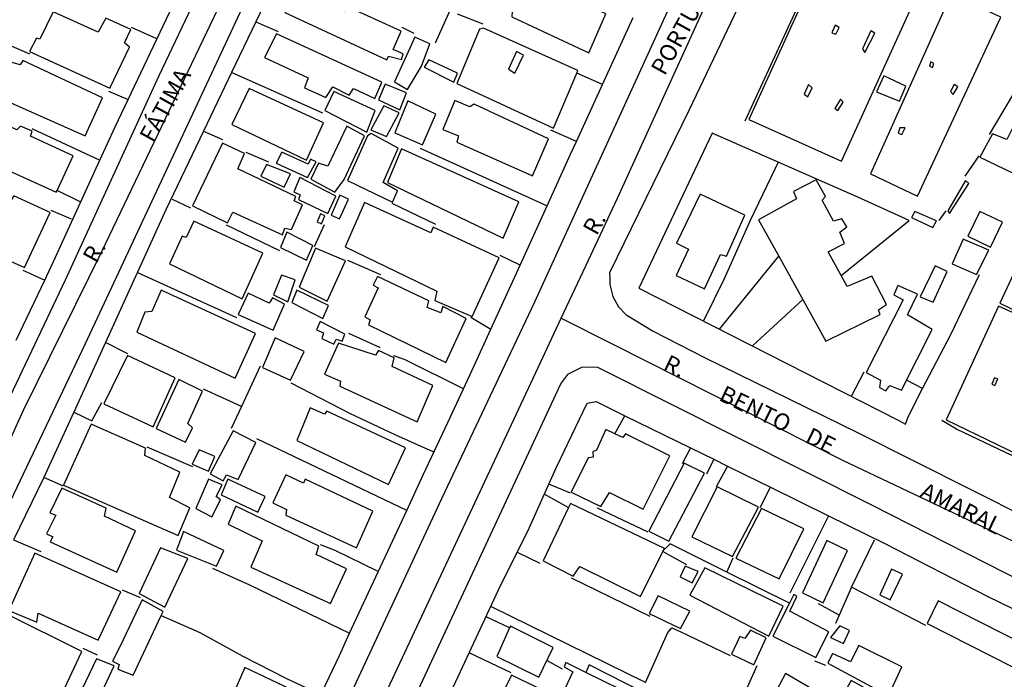
# Model space of a CAD drawing. Units: millimetres. Extents: x 180712 to 183138, y 1671507 to 1674283.
# Drawn here: x 181485 to 181632, y 1673599 to 1673698 of the extents above; entities that cross this region are included whole.
import ezdxf
from ezdxf.enums import TextEntityAlignment as Align

# ---------------------------------------------------------------- set-up
doc = ezdxf.new("R2010")
doc.units = ezdxf.units.MM
doc.header["$MEASUREMENT"] = 0
for name, color, linetype in [('V-EDIFICACAO', 7, 'Continuous'), ('V-EIXO_DE_LOGRADOURO', 3, 'Continuous'), ('V-LOTE', 1, 'Continuous'), ('V-NOME_DOS_LOGRADOUROS', 7, 'Continuous'), ('V-QUADRA', 2, 'Continuous'), ('V-TESTADA', 2, 'Continuous')]:
    doc.layers.add(name, color=color, linetype=linetype)

msp = doc.modelspace()

# ---------------------------------------------------------------- linework, layer by layer
at = {"layer": 'V-EDIFICACAO'}
for points in [[(181601.74, 1673700.39), (181593.82, 1673682.99), (181607.69, 1673676.77), (181619.91, 1673703.67), (181606.21, 1673709.97), (181601.74, 1673700.39)], [(181560.75, 1673704.23), (181560.11, 1673703.67), (181557.98, 1673704.65), (181556.02, 1673700.27), (181558.41, 1673699.16), (181558.37, 1673698.35), (181569.9, 1673692.95), (181572.41, 1673698.78), (181560.75, 1673704.23)], [(181533.94, 1673699.8), (181533.38, 1673699.12), (181526.15, 1673702.4), (181524.4, 1673698.99), (181539.68, 1673691.92), (181539.94, 1673692.48), (181541.85, 1673691.97), (181542.11, 1673692.82), (181540.62, 1673693.46), (181541.81, 1673696.22), (181533.94, 1673699.8)], [(181611.99, 1673674.86), (181619.02, 1673671.54), (181631.49, 1673698.31), (181624.08, 1673701.8), (181611.99, 1673674.86)], [(181489.76, 1673699.08), (181487.76, 1673694.99), (181487.25, 1673695.16), (181486.22, 1673693.16), (181498.23, 1673687.67), (181501.16, 1673693.8), (181500.44, 1673694.44), (181501.38, 1673696.44), (181497.63, 1673698.14), (181496.48, 1673696.05), (181489.76, 1673699.08)], [(181568.08, 1673689.93), (181568.24, 1673690.31), (181554.15, 1673696.65), (181553.51, 1673696.52), (181550.15, 1673688.39), (181564.62, 1673681.71), (181568.08, 1673689.93)], [(181606.72, 1673697.12), (181606.21, 1673695.97), (181606.84, 1673695.76), (181607.35, 1673696.78), (181606.72, 1673697.12)], [(181610.8, 1673693.54), (181611.18, 1673693.03), (181612.67, 1673695.93), (181612.04, 1673696.27), (181610.8, 1673693.54)], [(181523.17, 1673695.8), (181521.38, 1673692.27), (181527.89, 1673689.2), (181527.38, 1673687.75), (181530.57, 1673686.26), (181531.59, 1673687.88), (181534.06, 1673686.65), (181534.7, 1673687.63), (181537.89, 1673686.14), (181538.92, 1673688.56), (181523.17, 1673695.8)], [(181540.83, 1673688.61), (181542.75, 1673687.46), (181544.87, 1673690.99), (181546.11, 1673694.31), (181543.85, 1673695.33), (181540.83, 1673688.61)], [(181485.24, 1673691.84), (181484.82, 1673691.16), (181483.29, 1673691.63), (181481.29, 1673687.29), (181482.65, 1673686.65), (181482.56, 1673685.88), (181494.57, 1673680.52), (181497.16, 1673686.22), (181485.24, 1673691.84)], [(181545.94, 1673691.92), (181545.26, 1673690.82), (181549.68, 1673688.56), (181550.24, 1673689.92), (181545.94, 1673691.92)], [(181559.09, 1673693.16), (181557.86, 1673690.52), (181558.83, 1673689.92), (181560.11, 1673692.61), (181559.09, 1673693.16)], [(181621.05, 1673691.6), (181620.85, 1673690.96), (181621.28, 1673690.76), (181621.49, 1673691.35), (181621.05, 1673691.6)], [(181613.99, 1673689.54), (181612.93, 1673687.12), (181616.33, 1673685.71), (181617.31, 1673687.97), (181613.99, 1673689.54)], [(181519.08, 1673687.63), (181516.48, 1673682.22), (181527.68, 1673676.9), (181530.19, 1673682.48), (181519.08, 1673687.63)], [(181539.43, 1673688.26), (181538.45, 1673685.92), (181541.64, 1673684.43), (181542.62, 1673686.99), (181539.43, 1673688.26)], [(181602.76, 1673688.22), (181602.08, 1673686.77), (181602.63, 1673686.39), (181603.31, 1673687.75), (181602.76, 1673688.22)], [(181624.51, 1673688.22), (181624, 1673687.16), (181624.38, 1673686.73), (181625.06, 1673687.88), (181624.51, 1673688.22)], [(181531.72, 1673687.2), (181530.4, 1673684.31), (181536.7, 1673681.11), (181537.94, 1673684.35), (181531.72, 1673687.2)], [(181607.52, 1673686.01), (181606.67, 1673684.65), (181607.14, 1673684.31), (181607.91, 1673685.58), (181607.52, 1673686.01)], [(181537.3, 1673681.45), (181539.6, 1673680.43), (181541.51, 1673683.97), (181539.21, 1673685.03), (181537.3, 1673681.45)], [(181542.83, 1673685.8), (181540.87, 1673680.99), (181545, 1673679.2), (181547, 1673683.8), (181542.83, 1673685.8)], [(181552.71, 1673685.29), (181552.07, 1673684.86), (181549.85, 1673685.84), (181548.07, 1673681.5), (181550.41, 1673680.52), (181550.15, 1673679.58), (181561.47, 1673674.56), (181563.86, 1673680.09), (181552.71, 1673685.29)], [(181632.42, 1673680.01), (181630.25, 1673680.82), (181628.34, 1673677.33), (181634.51, 1673674.43), (181638.76, 1673683.88), (181637.28, 1673684.56), (181636.72, 1673683.63), (181634.72, 1673684.56), (181632.42, 1673680.01)], [(181490.34, 1673672.35), (181492.74, 1673677.54), (181486.39, 1673680.48), (181486.65, 1673681.24), (181484.86, 1673682.01), (181484.35, 1673681.45), (181478.39, 1673684.22), (181477.5, 1673682.31), (181478.78, 1673681.62), (181477.12, 1673678.05), (181490.22, 1673672.09), (181490.34, 1673672.35)], [(181530.87, 1673676.01), (181529.47, 1673676.43), (181528.32, 1673674.05), (181531.89, 1673672.13), (181533.3, 1673674.01), (181536.32, 1673680.56), (181533.68, 1673682.01), (181530.87, 1673676.01)], [(181616.42, 1673681.75), (181616.16, 1673680.94), (181616.72, 1673680.73), (181617.19, 1673681.75), (181616.42, 1673681.75)], [(181537.34, 1673680.9), (181536.79, 1673680.56), (181533.77, 1673673.88), (181540.53, 1673670.64), (181541.26, 1673672.3), (181539.13, 1673673.54), (181541.38, 1673678.69), (181537.34, 1673680.9)], [(181517.38, 1673675.62), (181518.36, 1673677.88), (181515.08, 1673679.45), (181510.61, 1673670.09), (181515.85, 1673667.54), (181516.66, 1673669.11), (181524.06, 1673665.71), (181524.4, 1673666.73), (181525.42, 1673666.52), (181527.08, 1673670.22), (181525.81, 1673670.81), (181526.06, 1673671.45), (181517.38, 1673675.62)], [(181541.89, 1673678.6), (181539.77, 1673673.58), (181557.05, 1673665.24), (181559.39, 1673670.69), (181541.89, 1673678.6)], [(181523.98, 1673678.09), (181523.12, 1673676.43), (181527.81, 1673674.3), (181529.08, 1673676.65), (181528.27, 1673677.03), (181527.93, 1673676.3), (181523.98, 1673678.09)], [(181521.68, 1673676.26), (181520.83, 1673674.52), (181524.32, 1673672.86), (181525.25, 1673674.86), (181521.68, 1673676.26)], [(181482.73, 1673669.79), (181473.2, 1673674.35), (181470.18, 1673667.79), (181478.22, 1673664.13), (181479.41, 1673666.3), (181481.33, 1673665.45), (181480.22, 1673663.2), (181485.46, 1673660.85), (181489.33, 1673669.07), (181483.88, 1673671.58), (181482.73, 1673669.79)], [(181526.66, 1673674.3), (181525.76, 1673672.18), (181526.7, 1673671.71), (181526.44, 1673671.03), (181530.87, 1673668.9), (181532.06, 1673671.5), (181526.66, 1673674.3)], [(181598.28, 1673662.55), (181605.35, 1673649.83), (181613.48, 1673653.83), (181613.19, 1673654.51), (181614.42, 1673655.28), (181612.21, 1673659.54), (181608.5, 1673658), (181607.61, 1673659.64), (181605.69, 1673663.2), (181608.12, 1673664.43), (181607.44, 1673666.13), (181608.46, 1673666.94), (181607.74, 1673668.13), (181606.46, 1673667.79), (181604.76, 1673670.94), (181605.27, 1673671.45), (181603.91, 1673673.96), (181600.5, 1673672.22), (181600.93, 1673671.11), (181595.27, 1673667.96)], [(181623.57, 1673669.32), (181623.83, 1673668.94), (181626.72, 1673673.41), (181626.21, 1673673.84), (181623.57, 1673669.32)], [(181531.34, 1673668.69), (181532.57, 1673668.13), (181533.94, 1673671.07), (181532.62, 1673671.67), (181531.34, 1673668.69)], [(181586.54, 1673671.79), (181583.01, 1673664.47), (181584.8, 1673663.58), (181582.97, 1673659.62), (181587.18, 1673657.66), (181589.56, 1673662.81), (181590.46, 1673662.56), (181593.22, 1673668.69), (181586.54, 1673671.79)], [(181631.36, 1673655.49), (181634.25, 1673654.13), (181641.74, 1673669.75), (181638.68, 1673671.24), (181631.36, 1673655.49)], [(181536.32, 1673670.56), (181533.42, 1673663.92), (181547.17, 1673657.32), (181546.83, 1673655.88), (181552.41, 1673653.49), (181556.45, 1673662.3), (181546.62, 1673666.9), (181546.24, 1673666.05), (181536.32, 1673670.56)], [(181529.76, 1673668.86), (181529.25, 1673667.66), (181529.89, 1673667.37), (181530.4, 1673668.56), (181529.76, 1673668.86)], [(181618.63, 1673669.24), (181618.12, 1673668.3), (181621.31, 1673666.81), (181621.87, 1673667.83), (181618.63, 1673669.24)], [(181628.38, 1673669.2), (181626.59, 1673665.54), (181629.95, 1673663.88), (181631.74, 1673667.62), (181628.38, 1673669.2)], [(181510.82, 1673667.75), (181509.68, 1673665.32), (181509.04, 1673665.54), (181507.16, 1673661.37), (181518.02, 1673656.17), (181521.12, 1673662.98), (181510.82, 1673667.75)], [(181524.74, 1673666.13), (181523.76, 1673663.83), (181527.64, 1673661.92), (181528.62, 1673664.13), (181524.74, 1673666.13)], [(181625.87, 1673665.07), (181624.25, 1673661.41), (181627.87, 1673659.79), (181629.7, 1673663.45), (181625.87, 1673665.07)], [(181529, 1673663.75), (181526.57, 1673657.88), (181530.74, 1673655.79), (181533.47, 1673661.83), (181529, 1673663.75)], [(181619.44, 1673656.47), (181621.36, 1673655.66), (181623.49, 1673660.26), (181621.7, 1673661.07), (181619.44, 1673656.47)], [(181523.93, 1673659.71), (181522.7, 1673656.73), (181524.87, 1673655.7), (181525.98, 1673658.98), (181523.93, 1673659.71)], [(181548.07, 1673654.98), (181547.73, 1673654.04), (181545.68, 1673654.85), (181545.94, 1673655.83), (181538.28, 1673659.49), (181537.64, 1673658.22), (181538.4, 1673657.79), (181536.36, 1673653.45), (181537.17, 1673653.02), (181536.91, 1673652.26), (181548.49, 1673646.64), (181551.56, 1673653.19), (181548.07, 1673654.98)], [(181617.53, 1673653.75), (181619.06, 1673656.85), (181616.12, 1673658.13), (181615.48, 1673656.77), (181616.89, 1673656), (181611.36, 1673645.15), (181613.53, 1673643.96), (181613.36, 1673642.89), (181614.29, 1673642.38), (181614.89, 1673643.19), (181616.63, 1673642.47), (181621.23, 1673651.58), (181617.53, 1673653.75)], [(181505.93, 1673657.45), (181504.53, 1673654.26), (181503.5, 1673654.17), (181502.27, 1673651.15), (181517, 1673644.26), (181520.02, 1673650.94), (181505.93, 1673657.45)], [(181518.95, 1673656.98), (181517.46, 1673653.83), (181522.66, 1673651.45), (181524.36, 1673655.36), (181522.57, 1673656.3), (181522.06, 1673655.49), (181518.95, 1673656.98)], [(181526.23, 1673657.45), (181525.47, 1673655.58), (181530.1, 1673653.19), (181530.96, 1673655.15), (181526.23, 1673657.45)], [(181638.38, 1673649.92), (181639.15, 1673652.17), (181636.47, 1673653.45), (181635.79, 1673652.26), (181633.83, 1673653.15), (181634.04, 1673653.75), (181631.15, 1673655.07), (181623.31, 1673638.04), (181646.13, 1673627.02), (181654.77, 1673644.98), (181644.6, 1673649.66), (181643.4, 1673647.62), (181638.38, 1673649.92)], [(181529.68, 1673652.77), (181529.17, 1673651.49), (181530.19, 1673651.07), (181529.93, 1673650.21), (181531.72, 1673649.36), (181532.11, 1673650.13), (181533, 1673649.83), (181533.38, 1673650.85), (181529.68, 1673652.77)], [(181522.95, 1673650.34), (181521.08, 1673645.87), (181525.25, 1673643.96), (181527.3, 1673648.26), (181522.95, 1673650.34)], [(181537.98, 1673647.7), (181532.45, 1673649.53), (181530.36, 1673644.89), (181532.74, 1673643.83), (181532.66, 1673643.06), (181544.19, 1673637.74), (181546.53, 1673643.19), (181540.49, 1673646.04), (181540.75, 1673647.32), (181538.45, 1673648.43), (181537.98, 1673647.7)], [(181500.86, 1673647.66), (181497.33, 1673640.43), (181504.74, 1673637.02), (181508.02, 1673644.34), (181500.86, 1673647.66)], [(181505.16, 1673636.76), (181509.55, 1673634.72), (181510.61, 1673636.85), (181509.93, 1673637.49), (181512.1, 1673642.34), (181508.57, 1673644.09), (181505.16, 1673636.76)], [(181630.55, 1673644.34), (181630.17, 1673643.4), (181630.59, 1673643.19), (181631.06, 1673644.17), (181630.55, 1673644.34)], [(181528.19, 1673639.83), (181526.19, 1673634.93), (181539.94, 1673628.38), (181542.45, 1673633.87), (181530.7, 1673639.32), (181530.36, 1673638.89), (181528.19, 1673639.83)], [(181495.46, 1673637.4), (181491.29, 1673628.29), (181508.48, 1673620.76), (181510.23, 1673624.89), (181507.16, 1673626.42), (181508.7, 1673630.21), (181503.46, 1673632.72), (181503.59, 1673633.79), (181495.46, 1673637.4)], [(181516.7, 1673636.38), (181513.25, 1673629.95), (181515.17, 1673628.93), (181515.68, 1673629.83), (181517.42, 1673629.1), (181520.1, 1673634.64), (181516.7, 1673636.38)], [(181573.79, 1673635.94), (181572.41, 1673636.59), (181571.01, 1673633.53), (181570.5, 1673633.27), (181570.54, 1673632.47), (181569.77, 1673632.38), (181567.26, 1673627.23), (181571.69, 1673625.06), (181572.96, 1673627.15), (181578.03, 1673624.68), (181581.99, 1673632.68), (181575.39, 1673635.96), (181574.96, 1673635.4), (181573.79, 1673635.94)], [(181511.59, 1673633.57), (181510.57, 1673631.4), (181512.99, 1673630.38), (181513.97, 1673632.55), (181511.59, 1673633.57)], [(181578.84, 1673621.4), (181581.86, 1673619.87), (181587.18, 1673630.08), (181584.12, 1673631.57), (181578.84, 1673621.4)], [(181512.99, 1673629.19), (181511.08, 1673624.76), (181513.51, 1673623.53), (181514.78, 1673626.08), (181514.14, 1673626.55), (181515.04, 1673628.34), (181512.99, 1673629.19)], [(181515.89, 1673629.15), (181514.87, 1673626.81), (181520.4, 1673624.21), (181521.46, 1673626.59), (181515.89, 1673629.15)], [(181527.47, 1673629.19), (181527.21, 1673628.59), (181524.57, 1673629.83), (181522.61, 1673625.61), (181524.66, 1673624.63), (181524.57, 1673623.78), (181535.13, 1673618.89), (181537.6, 1673624.38), (181527.47, 1673629.19)], [(181491.05, 1673627.83), (181489.27, 1673624.13), (181490.17, 1673623.77), (181488.76, 1673620.97), (181489.72, 1673620.55), (181489.33, 1673619.79), (181499.28, 1673615.25), (181502.1, 1673621.41), (181497.42, 1673623.63), (181497.71, 1673624.83), (181491.05, 1673627.83)], [(181589.1, 1673628), (181585.31, 1673620.55), (181591.39, 1673617.61), (181595.27, 1673624.98), (181589.1, 1673628)], [(181566.85, 1673624.94), (181563.05, 1673616.93), (181567.56, 1673614.63), (181568.54, 1673616.12), (181577.6, 1673611.61), (181580.96, 1673618.36), (181581.18, 1673618.8), (181567.13, 1673625.53), (181566.85, 1673624.94)], [(181517.08, 1673625.15), (181515.93, 1673622.42), (181521.04, 1673619.95), (181519.34, 1673615.99), (181531.25, 1673610.55), (181533.64, 1673615.74), (181529.08, 1673617.87), (181529.51, 1673619.14), (181517.08, 1673625.15)], [(181595.69, 1673624.8), (181591.86, 1673617.36), (181598.33, 1673614.25), (181602.03, 1673621.74), (181595.69, 1673624.8)], [(181509.25, 1673621.31), (181508.23, 1673618.55), (181514.19, 1673616.16), (181515.29, 1673618.51), (181509.25, 1673621.31)], [(181601.82, 1673612.16), (181604.93, 1673610.67), (181608.55, 1673618.51), (181605.48, 1673620), (181601.82, 1673612.16)], [(181502.65, 1673612.08), (181506.48, 1673609.99), (181509.89, 1673617.27), (181505.84, 1673618.89), (181502.65, 1673612.08)], [(181487.03, 1673618.08), (181483.12, 1673609.53), (181487.33, 1673607.78), (181487.54, 1673609.1), (181496.48, 1673605.06), (181499.89, 1673612.33), (181487.03, 1673618.08)], [(181584.29, 1673616.16), (181583.52, 1673614.55), (181585.35, 1673613.65), (181586.24, 1673615.36), (181584.29, 1673616.16)], [(181587.22, 1673615.91), (181584.97, 1673611.82), (181596.8, 1673605.69), (181598.93, 1673610.16), (181587.22, 1673615.91)], [(181613.4, 1673611.87), (181614.97, 1673611.1), (181616.8, 1673614.93), (181615.14, 1673615.7), (181613.4, 1673611.87)], [(181505.94, 1673608.75), (181506.23, 1673609.36), (181503.08, 1673611.1), (181499.72, 1673604.08), (181498.65, 1673601.95), (181499.63, 1673601.44), (181499.42, 1673600.71), (181501.75, 1673599.82), (181505.94, 1673608.75)], [(181580.24, 1673611.7), (181578.92, 1673609.06), (181583.6, 1673606.8), (181584.97, 1673609.4), (181580.24, 1673611.7)], [(181599.89, 1673610.62), (181597.39, 1673605.69), (181603.82, 1673602.5), (181605.78, 1673606.33), (181599.95, 1673609.4), (181600.97, 1673611.61), (181600.54, 1673611.91), (181599.89, 1673610.62)], [(181622.12, 1673610.97), (181620.51, 1673607.57), (181633.23, 1673601.1), (181634.89, 1673604.5), (181622.12, 1673610.97)], [(181482.73, 1673609.01), (181478.35, 1673599.35), (181491.42, 1673593.31), (181492.22, 1673595.14), (181490.65, 1673596.16), (181494.05, 1673603.4), (181482.73, 1673609.01)], [(181558.03, 1673606.92), (181556.11, 1673602.63), (181562.41, 1673599.52), (181564.54, 1673603.99), (181558.15, 1673607.18), (181558.03, 1673606.92)], [(181593.22, 1673605.31), (181592.46, 1673605.61), (181591.22, 1673602.97), (181594.54, 1673601.4), (181596.42, 1673605.4), (181594.08, 1673606.55), (181593.22, 1673605.31)], [(181607.44, 1673607.23), (181606.03, 1673605.48), (181607.95, 1673604.55), (181608.89, 1673606.5), (181607.44, 1673607.23)], [(181610.25, 1673604.29), (181609.01, 1673601.82), (181606.33, 1673603.06), (181605.61, 1673601.61), (181614.72, 1673596.76), (181616.72, 1673601.06), (181610.25, 1673604.29)], [(181491.93, 1673593.22), (181494.61, 1673592.03), (181498.91, 1673601.23), (181496.23, 1673602.29), (181491.93, 1673593.22)], [(181518.44, 1673600.97), (181515.93, 1673595.27), (181522.78, 1673592.07), (181525.34, 1673597.69), (181518.44, 1673600.97)], [(181569.44, 1673600.25), (181566.45, 1673601.74), (181566.2, 1673601.06), (181567.47, 1673600.33), (181565.94, 1673597.05), (181575.31, 1673592.5), (181577.14, 1673596.42), (181569.44, 1673600.25)], [(181563.6, 1673594.97), (181564.45, 1673596.88), (181558.32, 1673599.86), (181555.43, 1673593.91), (181553.85, 1673594.37), (181552.02, 1673590.63), (181557.86, 1673587.69), (181559, 1673589.69), (181563.05, 1673587.86), (181562.07, 1673585.73), (181565.26, 1673584.24), (181569.01, 1673592.29), (181563.6, 1673594.97)], [(181595.69, 1673593.31), (181599.69, 1673591.27), (181601.4, 1673594.03), (181605.23, 1673591.99), (181602.2, 1673586.29), (181609.18, 1673582.54), (181611.44, 1673586.92), (181616.55, 1673584.33), (181614.16, 1673579.73), (181620.51, 1673576.58), (181627.53, 1673589.52), (181621.23, 1673592.67), (181618.93, 1673588.58), (181613.87, 1673591.18), (181615.87, 1673595.35), (181609.14, 1673599.06), (181605.78, 1673593.1), (181601.78, 1673595.31), (181603.14, 1673597.86), (181599.31, 1673600.08), (181595.69, 1673593.31)]]:
    msp.add_lwpolyline(points, close=True, dxfattribs=at)
at = {"layer": 'V-EIXO_DE_LOGRADOURO'}
for points in [[(181428.18, 1673516.43), (181431.74, 1673523.79), (181441.65, 1673544.31), (181452.96, 1673568.19), (181485.4, 1673639.59), (181497.03, 1673663.23), (181519.5, 1673710.19), (181526.08, 1673725.79), (181533.87, 1673742.53), (181535.71, 1673746.49)], [(181565.76, 1673653.27), (181569.42, 1673661.1), (181574.16, 1673671.24), (181593.47, 1673713.62), (181593.8, 1673714.34), (181595.95, 1673718.08)], [(181488.16, 1673487.33), (181491.2, 1673493.85), (181561.94, 1673645.11), (181565.76, 1673653.27)], [(181565.76, 1673653.27), (181573.57, 1673649.32), (181607.82, 1673632.02), (181641.01, 1673616.26), (181642.66, 1673615.4), (181651.34, 1673610.87)]]:
    msp.add_lwpolyline(points, dxfattribs=at)
at = {"layer": 'V-LOTE'}
for points in [[(181527.08, 1673712.2), (181520.09, 1673697.6)], [(181500.97, 1673685.98), (181512.47, 1673710.19)], [(181549.32, 1673699.84), (181546.9, 1673694.4)], [(181554.06, 1673697.26), (181550.25, 1673698.77)], [(181571.93, 1673688.25), (181576.49, 1673698.25)], [(181505.28, 1673695.06), (181501.48, 1673696.77)], [(181520.09, 1673697.6), (181516.45, 1673690)], [(181520.09, 1673697.6), (181523.44, 1673696.18)], [(181543.78, 1673695.86), (181541.95, 1673696.74)], [(181480.36, 1673695.35), (181486.21, 1673692.81)], [(181635.96, 1673691.16), (181629.78, 1673680.73)], [(181516.45, 1673690), (181512.25, 1673681.22)], [(181530.11, 1673683.94), (181516.45, 1673690)], [(181571.93, 1673688.25), (181568.08, 1673689.93)], [(181568.04, 1673679.72), (181571.93, 1673688.25)], [(181498.06, 1673687.25), (181500.97, 1673685.98)], [(181499.03, 1673681.9), (181500.97, 1673685.98)], [(181486.57, 1673681.64), (181496.75, 1673676.89)], [(181496.75, 1673676.89), (181499.03, 1673681.9)], [(181512.25, 1673681.22), (181506.62, 1673669.45)], [(181512.25, 1673681.22), (181515.08, 1673680.01)], [(181568.04, 1673679.72), (181564.18, 1673681.41)], [(181588.34, 1673680.94), (181577.34, 1673657.76), (181616.15, 1673637.99), (181617.26, 1673637.42)], [(181598.2, 1673676.62), (181588.34, 1673680.94)], [(181544.67, 1673678.71), (181563.65, 1673670.09)], [(181567.16, 1673677.79), (181568.04, 1673679.72)], [(181518.58, 1673678.1), (181521.98, 1673676.67)], [(181563.65, 1673670.09), (181567.16, 1673677.79)], [(181628.21, 1673677.56), (181626.11, 1673674.5)], [(181490.13, 1673662.38), (181496.75, 1673676.89)], [(181598.2, 1673676.62), (181597.69, 1673675.56), (181594.02, 1673667.87), (181590.14, 1673659.13), (181587.05, 1673652.84)], [(181607.61, 1673659.64), (181617.79, 1673667.85), (181610.14, 1673671.38), (181598.2, 1673676.62)], [(181493.89, 1673670.63), (181490.34, 1673672.35)], [(181510.35, 1673669.74), (181507.59, 1673671.01)], [(181547.02, 1673667.28), (181540.46, 1673670.42)], [(181559.59, 1673661.19), (181563.65, 1673670.09)], [(181492.51, 1673668.09), (181489.49, 1673669.36)], [(181506.62, 1673669.45), (181497.59, 1673649.62)], [(181623.29, 1673669.34), (181622.24, 1673667.88)], [(181523.65, 1673663.35), (181515.7, 1673667.2)], [(181530.32, 1673667.21), (181528.81, 1673663.95)], [(181488.5, 1673658.94), (181490.13, 1673662.38)], [(181559.59, 1673661.19), (181556.62, 1673662.62)], [(181589.43, 1673651.63), (181598.28, 1673662.55)], [(181533.77, 1673661.95), (181538.74, 1673659.77)], [(181556.56, 1673654.55), (181559.59, 1673661.19)], [(181485.23, 1673660.42), (181488.5, 1673658.94)], [(181502.36, 1673660.09), (181517.21, 1673653.34)], [(181619.78, 1673642.71), (181624.01, 1673650.81), (181628.32, 1673659.79)], [(181484.25, 1673649.98), (181488.5, 1673658.94)], [(181601.9, 1673656.03), (181594.36, 1673649.14)], [(181555.21, 1673651.59), (181556.56, 1673654.55)], [(181552.24, 1673653.41), (181555.21, 1673651.59)], [(181538.74, 1673648.81), (181534.01, 1673650.95)], [(181552.67, 1673646.02), (181555.21, 1673651.59)], [(181497.59, 1673649.62), (181495.38, 1673644.76)], [(181500.95, 1673647.94), (181497.59, 1673649.62)], [(181551.12, 1673642.69), (181542.42, 1673647.02), (181540.73, 1673647.62)], [(181495.38, 1673644.76), (181492.84, 1673639.17)], [(181520.72, 1673646.07), (181517.93, 1673640.02)], [(181551.12, 1673642.69), (181552.67, 1673646.02)], [(181609.16, 1673641.59), (181611.04, 1673645.23)], [(181525.3, 1673643.59), (181534.09, 1673639.06), (181540.99, 1673635.8), (181546.54, 1673633.3), (181546.81, 1673633.41)], [(181619.78, 1673642.71), (181617.39, 1673643.97)], [(181517.93, 1673640.02), (181512.25, 1673642.62)], [(181548.78, 1673637.64), (181551.12, 1673642.69)], [(181617.26, 1673637.42), (181617.65, 1673638.48), (181619.78, 1673642.71)], [(181492.84, 1673639.17), (181495.55, 1673637.9), (181497.03, 1673640.64)], [(181565.06, 1673630.98), (181569.63, 1673640.55), (181570.97, 1673640.78)], [(181570.97, 1673640.78), (181575.29, 1673638.66)], [(181492.84, 1673639.17), (181489.14, 1673631.05)], [(181517.93, 1673640.02), (181516.41, 1673636.73)], [(181546.81, 1673633.41), (181548.78, 1673637.64)], [(181573.79, 1673635.94), (181575.29, 1673638.66)], [(181575.29, 1673638.66), (181585.08, 1673633.85)], [(181542.65, 1673624.47), (181520.22, 1673635.18)], [(181503.76, 1673633.99), (181510.6, 1673631.05)], [(181545.13, 1673629.79), (181546.81, 1673633.41)], [(181585.08, 1673633.85), (181583.84, 1673631.48)], [(181585.08, 1673633.85), (181588.56, 1673632.14)], [(181588.56, 1673632.14), (181587.48, 1673629.93)], [(181588.56, 1673632.14), (181590.62, 1673631.13)], [(181489.14, 1673631.05), (181488.36, 1673629.44)], [(181563.91, 1673628.43), (181565.06, 1673630.98)], [(181590.62, 1673631.13), (181588.95, 1673628.02)], [(181590.62, 1673631.13), (181595.53, 1673628.72)], [(181488.36, 1673629.44), (181483.83, 1673620.08)], [(181491.29, 1673628.14), (181488.36, 1673629.44)], [(181542.65, 1673624.47), (181545.13, 1673629.79)], [(181595.53, 1673628.72), (181597.04, 1673627.97)], [(181560.94, 1673621.84), (181563.91, 1673628.43)], [(181567.16, 1673627.07), (181563.91, 1673628.43)], [(181595.51, 1673624.93), (181597.04, 1673627.97)], [(181597.04, 1673627.97), (181605.73, 1673623.7)], [(181563.23, 1673626.92), (181566.85, 1673624.94)], [(181534.11, 1673606.1), (181542.65, 1673624.47)], [(181578.76, 1673621.26), (181571.2, 1673624.84)], [(181605.73, 1673623.7), (181599.95, 1673612.13)], [(181605.73, 1673623.7), (181614.16, 1673619.56)], [(181536.36, 1673569.61), (181536.57, 1673570.06), (181556.39, 1673612.62), (181560.94, 1673621.84)], [(181483.83, 1673620.08), (181487.91, 1673618.33)], [(181609.18, 1673612.98), (181609.16, 1673612.99), (181612.6, 1673620.1)], [(181529.68, 1673619.41), (181531.9, 1673618.53), (181538.24, 1673615.43)], [(181559.16, 1673618.23), (181562.56, 1673616.6)], [(181590.54, 1673615.27), (181582.05, 1673619.48), (181581.92, 1673619.36), (181580.88, 1673618.4), (181581.96, 1673617.81), (181584.49, 1673616.42)], [(181614.16, 1673619.56), (181629.48, 1673611.68), (181637.34, 1673607.82), (181639.57, 1673606.48), (181637.44, 1673601.95)], [(181590.54, 1673615.27), (181591.49, 1673617.37)], [(181513.61, 1673615.84), (181519.12, 1673613.34), (181534.11, 1673606.1)], [(181599.89, 1673610.62), (181590.54, 1673615.27)], [(181567.25, 1673614.38), (181579.02, 1673608.69)], [(181500.09, 1673612.61), (181502.76, 1673611.46)], [(181609.18, 1673612.98), (181606.79, 1673607.59)], [(181620.31, 1673607.27), (181609.18, 1673612.98)], [(181578.36, 1673598.74), (181555.22, 1673610.09)], [(181607.31, 1673608.82), (181604.25, 1673610.49)], [(181505.94, 1673608.75), (181511.69, 1673606.21), (181518.15, 1673602.67), (181524.69, 1673599.33), (181529.8, 1673596.96)], [(181558.03, 1673606.92), (181554.51, 1673608.56)], [(181578.36, 1673598.74), (181581.69, 1673606.21), (181582.3, 1673606.93), (181583.54, 1673606.36), (181591.04, 1673602.76)], [(181532.57, 1673602.78), (181534.11, 1673606.1)], [(181496.41, 1673602.85), (181494.24, 1673603.83)], [(181521.97, 1673580.49), (181532.57, 1673602.78)], [(181552.03, 1673603.2), (181558.24, 1673600.26)], [(181565.96, 1673600.74), (181563.62, 1673602.05)], [(181603.65, 1673601.96), (181605.28, 1673601.32)], [(181578.86, 1673590.33), (181581.28, 1673595.61), (181569.93, 1673601.38), (181569.44, 1673600.25)], [(181595.03, 1673601.24), (181591.25, 1673592.87), (181590.77, 1673591.82), (181591.67, 1673591.38), (181595.28, 1673589.61)]]:
    msp.add_lwpolyline(points, dxfattribs=at)
at = {"layer": 'V-QUADRA'}
for points in [[(181633.51, 1673788.61), (181604.81, 1673725.92), (181601.77, 1673719.73), (181601.77, 1673719.73), (181599.72, 1673715.57), (181597.85, 1673711.65), (181597.85, 1673711.65), (181584.9, 1673684.44), (181573, 1673660.04), (181573.02, 1673659.35), (181573.02, 1673659.35), (181573.04, 1673658.31), (181573.48, 1673656.5), (181574.33, 1673654.93), (181575.47, 1673653.78), (181575.59, 1673653.71), (181575.59, 1673653.71), (181579.53, 1673651.31), (181587.19, 1673647.37), (181610.09, 1673636.15), (181644.17, 1673618.99)], [(181462.19, 1673597.05), (181491.61, 1673658.99), (181505.62, 1673689.56), (181514.96, 1673709.24), (181519.28, 1673718.8), (181522.85, 1673725.78), (181530.72, 1673742.21), (181531.25, 1673743.5), (181531.25, 1673743.5), (181531.52, 1673744.15), (181530.45, 1673745.74), (181529.18, 1673746.35), (181529.18, 1673746.35), (181483.68, 1673768.18)], [(181496.92, 1673516.64), (181547.89, 1673626.29), (181557.79, 1673647.19), (181557.79, 1673647.19), (181561.82, 1673655.69), (181565.22, 1673663.14), (181565.22, 1673663.14), (181584.06, 1673704.45)], [(181519.11, 1673702.11), (181494.57, 1673649.4), (181469.16, 1673596.14)], [(181640.71, 1673610.77), (181612.19, 1673625.3), (181571.84, 1673645.56), (181571.84, 1673645.56), (181571.24, 1673645.86), (181568.91, 1673645.94), (181566.67, 1673644.82), (181565.79, 1673643.62), (181565.62, 1673643.26), (181565.62, 1673643.26), (181534.91, 1673577.3), (181526.71, 1673558.82), (181518.11, 1673540.34), (181496.72, 1673495.3), (181495.69, 1673491.91), (181495.69, 1673491.91), (181495.6, 1673491.62), (181495.6, 1673489.62), (181496.48, 1673488.26), (181496.92, 1673488.04), (181496.92, 1673488.04), (181519.14, 1673477.06), (181519.14, 1673477.06), (181547.81, 1673463.25)]]:
    msp.add_lwpolyline(points, dxfattribs=at)
at = {"layer": 'V-TESTADA'}
for points in [[(181527.08, 1673712.2), (181520.09, 1673697.6)], [(181500.97, 1673685.98), (181512.47, 1673710.19)], [(181593.28, 1673682.77), (181605.93, 1673710.34)], [(181571.93, 1673688.25), (181576.49, 1673698.25)], [(181520.09, 1673697.6), (181516.45, 1673690)], [(181516.45, 1673690), (181512.25, 1673681.22)], [(181568.04, 1673679.72), (181571.93, 1673688.25)], [(181499.03, 1673681.9), (181500.97, 1673685.98)], [(181496.75, 1673676.89), (181499.03, 1673681.9)], [(181512.25, 1673681.22), (181506.62, 1673669.45)], [(181588.34, 1673680.94), (181577.34, 1673657.76), (181616.15, 1673637.99), (181617.26, 1673637.42)], [(181567.16, 1673677.79), (181568.04, 1673679.72)], [(181563.65, 1673670.09), (181567.16, 1673677.79)], [(181490.13, 1673662.38), (181496.75, 1673676.89)], [(181559.59, 1673661.19), (181563.65, 1673670.09)], [(181506.62, 1673669.45), (181497.59, 1673649.62)], [(181488.5, 1673658.94), (181490.13, 1673662.38)], [(181556.56, 1673654.55), (181559.59, 1673661.19)], [(181484.25, 1673649.98), (181488.5, 1673658.94)], [(181555.21, 1673651.59), (181556.56, 1673654.55)], [(181552.67, 1673646.02), (181555.21, 1673651.59)], [(181497.59, 1673649.62), (181495.38, 1673644.76)], [(181495.38, 1673644.76), (181492.84, 1673639.17)], [(181551.12, 1673642.69), (181552.67, 1673646.02)], [(181655.16, 1673645.21), (181654.73, 1673644.31), (181648.08, 1673630.12), (181645.97, 1673626.58), (181639.67, 1673629.8), (181632.28, 1673633.11), (181624.89, 1673636.65), (181622.7, 1673637.95)], [(181548.78, 1673637.64), (181551.12, 1673642.69)], [(181565.06, 1673630.98), (181569.63, 1673640.55), (181570.97, 1673640.78)], [(181570.97, 1673640.78), (181575.29, 1673638.66)], [(181492.84, 1673639.17), (181489.14, 1673631.05)], [(181546.81, 1673633.41), (181548.78, 1673637.64)], [(181575.29, 1673638.66), (181585.08, 1673633.85)], [(181545.13, 1673629.79), (181546.81, 1673633.41)], [(181585.08, 1673633.85), (181588.56, 1673632.14)], [(181588.56, 1673632.14), (181590.62, 1673631.13)], [(181489.14, 1673631.05), (181488.36, 1673629.44)], [(181563.91, 1673628.43), (181565.06, 1673630.98)], [(181590.62, 1673631.13), (181595.53, 1673628.72)], [(181488.36, 1673629.44), (181483.83, 1673620.08)], [(181542.65, 1673624.47), (181545.13, 1673629.79)], [(181595.53, 1673628.72), (181597.04, 1673627.97)], [(181560.94, 1673621.84), (181563.91, 1673628.43)], [(181597.04, 1673627.97), (181605.73, 1673623.7)], [(181534.11, 1673606.1), (181542.65, 1673624.47)], [(181605.73, 1673623.7), (181614.16, 1673619.56)], [(181536.36, 1673569.61), (181536.57, 1673570.06), (181556.39, 1673612.62), (181560.94, 1673621.84)], [(181614.16, 1673619.56), (181629.48, 1673611.68), (181637.34, 1673607.82), (181639.57, 1673606.48), (181637.44, 1673601.95)], [(181532.57, 1673602.78), (181534.11, 1673606.1)], [(181521.97, 1673580.49), (181532.57, 1673602.78)]]:
    msp.add_lwpolyline(points, dxfattribs=at)

# ---------------------------------------------------------------- texts
at = {"layer": 'V-NOME_DOS_LOGRADOUROS'}
for s, rotation, p in [('PORTUGUESA', 61, (181581.91, 1673689.03)), ('FÁTIMA', 61, (181505.42, 1673678.98)), ('R.', 61, (181571.73, 1673665.11)), ('R.', 61, (181496.93, 1673660.93)), ('R.', 334, (181580.49, 1673644.94)), ('BENTO    DE', 334, (181588.84, 1673640.34)), ('AMARAL', 334, (181618.84, 1673625.82))]:
    msp.add_text(s, height=2.5, rotation=rotation, dxfattribs=at).set_placement(p, align=Align.BOTTOM_LEFT)

doc.saveas('drawing.dxf')
